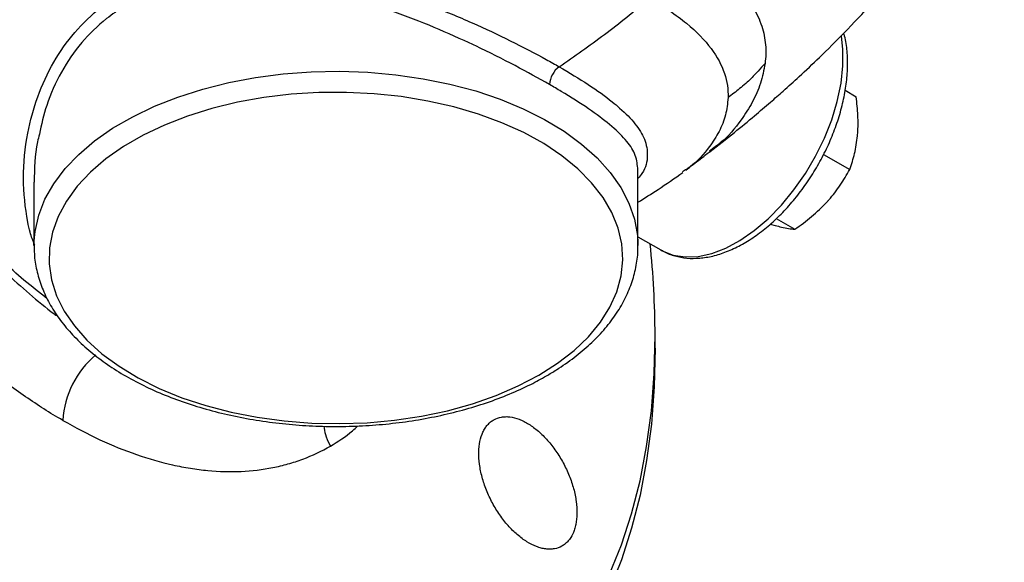
# Model space of a CAD drawing. Units: millimetres. Extents: x 0 to 30656, y 0 to 11387.
# Drawn here: x 1532 to 1662, y 144 to 216 of the extents above; entities that cross this region are included whole.
import ezdxf

# ---------------------------------------------------------------- set-up
doc = ezdxf.new("R2010")
doc.units = ezdxf.units.MM
doc.header["$LTSCALE"] = 6

msp = doc.modelspace()

# ---------------------------------------------------------------- linework, layer by layer
at = {"color": 7, "linetype": 'Continuous', "lineweight": 25}
for p, q in [((1641.37, 206.93), (1642.82, 206.08)), ((1623.99, 199.32), (1623.42, 198.89)), ((1638.52, 198.45), (1641.97, 196.45)), ((1613.93, 186.37), (1613.93, 196.63)), ((1620.24, 196.41), (1619.83, 196.14)), ((1533.93, 194.76), (1533.93, 186.37)), ((1631.45, 189.22), (1632.1, 189.03)), ((1632.24, 189.95), (1634.7, 188.53)), ((1533.93, 186.37), (1533.93, 186.59)), ((1613.93, 187.54), (1616.97, 185.79)), ((1613.93, 186.81), (1613.93, 186.37)), ((1616.2, 172.81), (1616.2, 174.5))]:
    msp.add_line(p, q, dxfattribs=at)
at = {"color": 7, "linetype": 'Continuous', "lineweight": 25, "flags": 128}
for points in [[(1616.97, 185.79), (1617.13, 185.7), (1618.58, 185.12), (1620.17, 184.87), (1621.88, 184.94), (1623.69, 185.33), (1625.55, 186.05), (1627.44, 187.06), (1629.32, 188.37), (1631.16, 189.93), (1632.92, 191.73), (1634.58, 193.74), (1636.1, 195.91), (1637.45, 198.21), (1638.63, 200.6), (1639.59, 203.03), (1640.33, 205.47), (1640.82, 207.86), (1641.08, 210.17), (1641.08, 212.35), (1640.87, 214.15)], [(1533.93, 186.59), (1534.07, 188.26), (1534.55, 190.41), (1535.38, 192.52), (1536.55, 194.57), (1538.04, 196.56), (1539.85, 198.45), (1541.96, 200.24), (1544.35, 201.91), (1547.01, 203.44), (1549.89, 204.82), (1552.99, 206.04), (1556.28, 207.09), (1559.72, 207.95), (1563.28, 208.62), (1566.94, 209.1), (1570.65, 209.38), (1574.4, 209.46), (1578.15, 209.33), (1581.85, 209), (1585.49, 208.47), (1589.02, 207.75), (1592.43, 206.84), (1595.67, 205.75), (1598.72, 204.49), (1601.55, 203.07), (1604.14, 201.51), (1606.46, 199.81), (1608.5, 197.99), (1610.23, 196.07), (1611.64, 194.07), (1612.73, 191.99), (1613.47, 189.87), (1613.86, 187.72), (1613.93, 186.81)], [(1600.8, 169.22), (1603.27, 170.79), (1605.46, 172.49), (1607.36, 174.3), (1608.95, 176.22), (1610.21, 178.21), (1611.13, 180.26), (1611.71, 182.35), (1611.93, 184.47), (1611.8, 186.59), (1611.31, 188.69), (1610.48, 190.75), (1609.3, 192.76), (1607.79, 194.69), (1605.97, 196.53), (1603.85, 198.26), (1601.44, 199.87), (1598.79, 201.33), (1595.9, 202.63), (1592.8, 203.77), (1589.53, 204.74), (1586.11, 205.51), (1582.58, 206.09), (1578.97, 206.48), (1575.31, 206.66), (1571.64, 206.63), (1567.99, 206.4), (1564.39, 205.97), (1560.89, 205.34), (1557.5, 204.51), (1554.27, 203.51), (1551.23, 202.32), (1548.39, 200.98), (1545.8, 199.48), (1543.46, 197.84), (1541.41, 196.08), (1539.67, 194.22), (1538.24, 192.26), (1537.15, 190.24), (1536.4, 188.16), (1536, 186.06), (1535.96, 183.94), (1536.27, 181.83), (1536.93, 179.74), (1537.94, 177.7), (1539.28, 175.73), (1540.95, 173.84), (1542.92, 172.05), (1545.19, 170.39), (1547.72, 168.85), (1550.5, 167.46), (1553.49, 166.24), (1556.68, 165.19), (1560.03, 164.32), (1563.51, 163.64), (1567.08, 163.16), (1570.72, 162.87), (1574.39, 162.8), (1578.06, 162.93), (1581.68, 163.26), (1585.24, 163.79), (1588.69, 164.52), (1592, 165.43), (1595.14, 166.53), (1598.08, 167.8), (1600.8, 169.22)], [(1610.15, 142.87), (1611.74, 146.76), (1613.09, 150.88), (1614.2, 155.23), (1615.07, 159.77), (1615.7, 164.51), (1616.07, 169.43), (1616.2, 174.5), (1616.2, 174.5)], [(1616.2, 172.81), (1616.07, 167.69), (1615.7, 162.72), (1615.07, 157.94), (1614.2, 153.34), (1613.09, 148.95), (1611.73, 144.77), (1610.14, 140.83)]]:
    msp.add_lwpolyline(points, dxfattribs=at)
at = {"color": 7, "linetype": 'Continuous', "lineweight": 25}
for centre, radius, start, end in [((1605.32, 207.53), 3.11, 125.9989, 177.1841), ((1498.85, 174.26), 117.34, 0.1199, 6.0431), ((1550.21, 162.37), 12.51, 130.3945, 176.0208)]:
    msp.add_arc(centre, radius, start, end, dxfattribs=at)
for points, knots in [([(1623.46, 198.8), (1624.55, 199.65), (1626.54, 201.21), (1629.2, 203.41), (1631.35, 205.24), (1633.33, 206.97), (1635.49, 208.94), (1638.19, 211.48), (1641.43, 214.7), (1645.17, 218.68), (1649.34, 223.49), (1653.83, 229.25), (1658.38, 235.79), (1661.09, 240.63), (1662.45, 243.06)], [0, 0, 0, 0, 0.069111, 0.127302, 0.173706, 0.210909, 0.258835, 0.321319, 0.398661, 0.491088, 0.598756, 0.721765, 0.860195, 1, 1, 1, 1]), ([(1534.02, 186.46), (1533.79, 187.02), (1533.4, 187.99), (1532.81, 190.93), (1532.35, 195.32), (1532.9, 200.96), (1534.31, 206.16), (1536.4, 210.67), (1539.23, 214.7), (1542.91, 218.23), (1546.77, 220.57), (1550.39, 222), (1553.38, 222.82), (1556.59, 223.36), (1560, 223.6), (1563.57, 223.55), (1568.19, 223.14), (1573.93, 222.11), (1580.36, 220.33), (1586.42, 218.2), (1591.92, 215.93), (1597.13, 213.49), (1600.92, 211.51), (1602.93, 210.37), (1603.5, 210.05)], [0, 0, 0, 0, 0.019908, 0.035228, 0.099022, 0.164411, 0.218508, 0.273622, 0.325798, 0.379267, 0.439669, 0.470931, 0.502492, 0.535859, 0.56954, 0.604147, 0.639047, 0.701155, 0.764793, 0.81837, 0.873089, 0.925297, 0.978954, 1, 1, 1, 1]), ([(1602.22, 207.69), (1600.73, 208.52), (1597.72, 210.22), (1593.75, 212.19), (1589.7, 214.08), (1585.57, 215.87), (1579.74, 218.05), (1573.48, 219.94), (1566.84, 221.3), (1561.26, 221.73), (1556.83, 221.51), (1552.78, 220.91), (1549.07, 219.74), (1545.81, 218.05), (1543.01, 216.12), (1540.11, 213.31), (1537.45, 209.4), (1535.56, 205.27), (1534.92, 202.39), (1534.64, 201.11)], [0, 0, 0, 0, 0.067489, 0.137194, 0.156598, 0.222304, 0.289465, 0.365107, 0.442619, 0.523489, 0.565205, 0.607346, 0.679648, 0.717114, 0.754987, 0.817463, 0.88169, 0.947019, 1, 1, 1, 1]), ([(1627.17, 220.47), (1627.97, 219.63), (1628.62, 218.79), (1629.66, 217.11), (1630.04, 216.27), (1630.59, 214.6), (1630.75, 213.77), (1630.89, 212.12), (1630.86, 211.3), (1630.76, 210.49)], [0, 0, 0, 0, 0.25, 0.25, 0.5, 0.5, 0.75, 0.75, 1, 1, 1, 1]), ([(1603.5, 210.05), (1604.5, 210.74), (1605.5, 211.44), (1607.49, 212.86), (1608.49, 213.58), (1610.48, 215.06), (1611.47, 215.83), (1613.44, 217.42), (1614.43, 218.25), (1615.4, 219.16)], [0, 0, 0, 0, 0.25, 0.25, 0.5, 0.5, 0.75, 0.75, 1, 1, 1, 1]), ([(1615.4, 219.16), (1617.34, 218.05), (1618.98, 216.92), (1621.7, 214.69), (1622.78, 213.57), (1624.43, 211.36), (1625.01, 210.26), (1625.74, 208.08), (1625.89, 207.01), (1625.86, 205.96)], [0, 0, 0, 0, 0.25, 0.25, 0.5, 0.5, 0.75, 0.75, 1, 1, 1, 1]), ([(1616.96, 185.83), (1617.09, 185.75), (1617.66, 185.37), (1618.82, 184.97), (1620.41, 184.66), (1622.11, 184.67), (1623.87, 184.95), (1625.68, 185.53), (1627.53, 186.39), (1629.37, 187.52), (1631.17, 188.91), (1632.9, 190.52), (1634.53, 192.32), (1636.05, 194.28), (1637.42, 196.39), (1638.64, 198.59), (1639.67, 200.86), (1640.51, 203.17), (1641.14, 205.49), (1641.55, 207.77), (1641.73, 210), (1641.65, 212.11), (1641.46, 213.62), (1641.22, 214.36), (1641.18, 214.48)], [0, 0, 0, 0, 0.012992, 0.058501, 0.103988, 0.150111, 0.197309, 0.245625, 0.294774, 0.344358, 0.394041, 0.443646, 0.493139, 0.542534, 0.591868, 0.641185, 0.690531, 0.739944, 0.789477, 0.839177, 0.889083, 0.939199, 0.989446, 1, 1, 1, 1]), ([(1603.5, 210.05), (1604.82, 209.26), (1607.52, 207.65), (1609.99, 205.86), (1612.06, 204.13), (1613.68, 202.47), (1614.98, 200.38), (1615.29, 198.22), (1614.96, 196.52), (1614.12, 195.48), (1613.93, 195.25)], [0, 0, 0, 0, 0.138848, 0.281995, 0.334907, 0.476225, 0.620709, 0.784615, 0.952561, 1, 1, 1, 1]), ([(1630.76, 210.49), (1630.59, 209.6), (1630.24, 207.81), (1629.11, 205.31), (1627.38, 202.61), (1625.65, 200.53), (1624.27, 199.53), (1623.99, 199.32)], [0, 0, 0, 0, 0.196704, 0.398565, 0.604763, 0.917779, 1, 1, 1, 1]), ([(1630.76, 210.49), (1630.45, 210.15), (1630.15, 209.81), (1629.68, 209.31), (1629.51, 209.12), (1629.16, 208.74), (1628.98, 208.55), (1628.6, 208.19), (1627.87, 207.54), (1626.91, 206.76), (1626.37, 206.34), (1625.86, 205.96)], [0.71875, 0.71875, 0.71875, 0.71875, 0.734375, 0.734375, 0.7421875, 0.7421875, 0.75, 0.75, 0.7578125, 0.7578125, 0.765625, 0.765625, 0.765625, 0.765625]), ([(1613.89, 196.63), (1613.82, 197.27), (1613.69, 198.5), (1612.35, 200.4), (1610.32, 202.35), (1607.46, 204.48), (1604.63, 206.28), (1602.73, 207.39), (1602.22, 207.69)], [0, 0, 0, 0, 0.19698, 0.379334, 0.565542, 0.745668, 0.930813, 1, 1, 1, 1]), ([(1643.01, 200.91), (1643.02, 201.03), (1643.09, 201.9), (1643.1, 203.6), (1642.92, 205.25), (1642.82, 206.08)], [0, 0, 0, 0, 0.070093, 0.530786, 1, 1, 1, 1]), ([(1625.86, 205.96), (1625.78, 205.18), (1625.61, 203.61), (1624.72, 201.44), (1623.2, 199.11), (1621.68, 197.35), (1620.44, 196.54), (1620.24, 196.41)], [0, 0, 0, 0, 0.199979, 0.406009, 0.617005, 0.937749, 1, 1, 1, 1]), ([(1535.69, 179.33), (1534.66, 180.13), (1531.69, 182.45), (1527.26, 186.79), (1522.48, 192.06), (1518.22, 197.36), (1515.63, 201.13), (1514.33, 203.01)], [0, 0, 0, 0, 0.132961, 0.38158, 0.588485, 0.794634, 1, 1, 1, 1]), ([(1514.33, 203.01), (1515.14, 201.69), (1516.87, 198.85), (1519.77, 194.67), (1523.01, 190.49), (1526.47, 186.52), (1529.93, 183), (1533.32, 179.96), (1535.64, 178.02), (1536.9, 177.13), (1537.05, 177.02)], [0, 0, 0, 0, 0.127354, 0.273876, 0.421437, 0.572334, 0.724407, 0.852896, 0.982116, 1, 1, 1, 1]), ([(1534.64, 201.11), (1534.55, 200.78), (1533.99, 198.72), (1533.98, 196.56), (1533.97, 194.75)], [0, 0, 0, 0, 0.159225, 1, 1, 1, 1]), ([(1641.97, 196.45), (1642.21, 197.14), (1642.7, 198.52), (1642.91, 200.11), (1643.01, 200.91)], [0, 0, 0, 0, 0.495458, 1, 1, 1, 1]), ([(1537.73, 163.24), (1536.07, 164.2), (1534.43, 165.24), (1531.17, 167.5), (1529.55, 168.71), (1526.34, 171.31), (1524.74, 172.69), (1522.37, 174.9), (1521.59, 175.66), (1520.04, 177.19), (1519.28, 177.98), (1515.5, 181.98), (1512.63, 185.42), (1509.22, 190.03), (1508.55, 190.97), (1507.23, 192.87), (1506.57, 193.84), (1504.66, 196.76), (1503.44, 198.75), (1502.27, 200.78)], [0, 0, 0, 0, 0.125, 0.125, 0.25, 0.25, 0.375, 0.375, 0.4375, 0.4375, 0.5, 0.5, 0.75, 0.75, 0.8125, 0.8125, 0.875, 0.875, 1, 1, 1, 1]), ([(1620.27, 196.36), (1620.9, 196.85), (1622.16, 197.82), (1623.42, 198.79), (1624.05, 199.27)], [0, 0, 0, 0, 0.50123, 1, 1, 1, 1]), ([(1613.93, 192.11), (1614.81, 192.66), (1616.77, 193.9), (1618.78, 195.3), (1619.88, 196.07)], [0, 0, 0, 0, 0.449916, 1, 1, 1, 1]), ([(1638.95, 192.14), (1639.04, 192.23), (1639.68, 192.95), (1640.78, 194.36), (1641.57, 195.75), (1641.97, 196.45)], [0, 0, 0, 0, 0.070093, 0.530786, 1, 1, 1, 1]), ([(1634.7, 188.53), (1635.46, 189.07), (1637, 190.17), (1638.3, 191.48), (1638.95, 192.14)], [0, 0, 0, 0, 0.495458, 1, 1, 1, 1]), ([(1632.1, 189.03), (1632.38, 188.96), (1633.43, 188.69), (1634.16, 188.6), (1634.7, 188.53)], [0, 0, 0, 0, 0.268619, 1, 1, 1, 1]), ([(1533.97, 186.61), (1533.96, 186.16), (1533.94, 184.99), (1534.25, 183.11), (1534.87, 181), (1535.81, 178.94), (1537.05, 176.94), (1538.58, 175.01), (1540.4, 173.17), (1542.49, 171.43), (1544.83, 169.82), (1547.4, 168.34), (1550.19, 167.01), (1553.16, 165.83), (1556.29, 164.82), (1559.55, 163.97), (1562.93, 163.31), (1566.4, 162.82), (1569.92, 162.52), (1573.47, 162.4), (1577.02, 162.47), (1580.55, 162.72), (1584.03, 163.16), (1587.43, 163.78), (1590.73, 164.58), (1593.9, 165.55), (1596.91, 166.68), (1599.56, 167.88), (1601.12, 168.74), (1601.8, 169.12)], [0, 0, 0, 0, 0.022903, 0.059329, 0.095797, 0.132497, 0.16955, 0.206989, 0.244768, 0.282798, 0.320984, 0.359244, 0.397517, 0.435769, 0.473986, 0.512168, 0.550315, 0.588435, 0.626536, 0.664625, 0.702711, 0.740804, 0.778909, 0.817036, 0.855195, 0.893394, 0.93164, 0.96994, 1, 1, 1, 1]), ([(1601.8, 169.12), (1602.25, 169.39), (1603.54, 170.16), (1605.51, 171.54), (1607.61, 173.3), (1609.43, 175.17), (1610.97, 177.15), (1612.2, 179.21), (1613.11, 181.32), (1613.69, 183.48), (1613.96, 185.33), (1613.9, 186.46), (1613.89, 186.86)], [0, 0, 0, 0, 0.059028, 0.170806, 0.28265, 0.394312, 0.505531, 0.615987, 0.725375, 0.833536, 0.940564, 1, 1, 1, 1]), ([(1537.73, 163.24), (1539.38, 162.29), (1541.03, 161.43), (1544.29, 159.92), (1545.91, 159.27), (1549.12, 158.16), (1550.71, 157.7), (1553.09, 157.17), (1553.87, 157.02), (1555.42, 156.77), (1556.18, 156.67), (1559.96, 156.31), (1562.83, 156.44), (1566.24, 157.12), (1566.91, 157.28), (1568.23, 157.65), (1568.89, 157.86), (1570.8, 158.58), (1572.02, 159.15), (1573.19, 159.83)], [0, 0, 0, 0, 0.125, 0.125, 0.25, 0.25, 0.375, 0.375, 0.4375, 0.4375, 0.5, 0.5, 0.75, 0.75, 0.8125, 0.8125, 0.875, 0.875, 1, 1, 1, 1]), ([(1594.65, 152.3), (1594.95, 151.75), (1595.27, 151.23), (1595.79, 150.47), (1595.97, 150.23), (1596.35, 149.75), (1596.54, 149.52), (1597.12, 148.86), (1597.53, 148.46), (1598.36, 147.75), (1598.79, 147.43), (1599.64, 146.9), (1600.06, 146.69), (1600.69, 146.45), (1600.9, 146.38), (1601.31, 146.27), (1601.72, 146.2), (1602.1, 146.18), (1602.48, 146.18), (1602.67, 146.2), (1603.21, 146.29), (1603.54, 146.41), (1604, 146.67), (1604.15, 146.77), (1604.43, 147), (1604.56, 147.13), (1604.93, 147.54), (1605.13, 147.86), (1605.39, 148.42), (1605.47, 148.62), (1605.6, 149.03), (1605.65, 149.24), (1605.79, 149.91), (1605.84, 150.39), (1605.86, 151.42), (1605.82, 151.95), (1605.71, 152.77), (1605.66, 153.05), (1605.54, 153.62), (1605.48, 153.91), (1605.24, 154.77), (1605.05, 155.34), (1604.59, 156.48), (1604.32, 157.05), (1603.73, 158.14), (1603.41, 158.66), (1602.88, 159.42), (1602.7, 159.67), (1602.33, 160.14), (1601.95, 160.6), (1601.55, 161.02), (1601.15, 161.42), (1600.94, 161.61), (1600.31, 162.15), (1599.89, 162.47), (1599.26, 162.86), (1599.05, 162.98), (1598.62, 163.2), (1598.41, 163.3), (1597.78, 163.54), (1597.37, 163.64), (1596.78, 163.72), (1596.59, 163.73), (1596.2, 163.72), (1596.02, 163.71), (1595.49, 163.61), (1595.15, 163.5), (1594.69, 163.24), (1594.54, 163.14), (1594.27, 162.91), (1594.01, 162.66), (1593.78, 162.36), (1593.58, 162.04), (1593.48, 161.86), (1593.22, 161.31), (1593.09, 160.9), (1592.91, 160.01), (1592.86, 159.52), (1592.84, 158.5), (1592.87, 157.97), (1592.98, 157.14), (1593.03, 156.85), (1593.14, 156.29), (1593.21, 156), (1593.44, 155.15), (1593.63, 154.57), (1594.09, 153.42), (1594.36, 152.86), (1594.65, 152.3)], [0, 0, 0, 0, 0.03125, 0.03125, 0.046875, 0.046875, 0.0625, 0.0625, 0.09375, 0.09375, 0.125, 0.125, 0.15625, 0.15625, 0.171875, 0.171875, 0.1875, 0.203125, 0.203125, 0.21875, 0.21875, 0.25, 0.25, 0.265625, 0.265625, 0.28125, 0.28125, 0.3125, 0.3125, 0.328125, 0.328125, 0.34375, 0.34375, 0.375, 0.375, 0.40625, 0.40625, 0.421875, 0.421875, 0.4375, 0.4375, 0.46875, 0.46875, 0.5, 0.5, 0.53125, 0.53125, 0.546875, 0.546875, 0.5625, 0.578125, 0.578125, 0.59375, 0.59375, 0.625, 0.625, 0.640625, 0.640625, 0.65625, 0.65625, 0.6875, 0.6875, 0.703125, 0.703125, 0.71875, 0.71875, 0.75, 0.75, 0.765625, 0.765625, 0.78125, 0.796875, 0.796875, 0.8125, 0.8125, 0.84375, 0.84375, 0.875, 0.875, 0.90625, 0.90625, 0.921875, 0.921875, 0.9375, 0.9375, 0.96875, 0.96875, 1, 1, 1, 1]), ([(1572.32, 162.47), (1572.37, 162.1), (1572.48, 161.28), (1572.89, 160.41), (1573.15, 159.91), (1573.19, 159.83)], [0, 0, 0, 0, 0.40663, 0.903688, 1, 1, 1, 1]), ([(1573.19, 159.83), (1574.2, 160.45), (1575.48, 161.22), (1576.57, 162.28), (1576.79, 162.49)], [0, 0, 0, 0, 0.794909, 1, 1, 1, 1])]:
    msp.add_open_spline(points, degree=3, knots=knots, dxfattribs=at)

doc.saveas('drawing.dxf')
